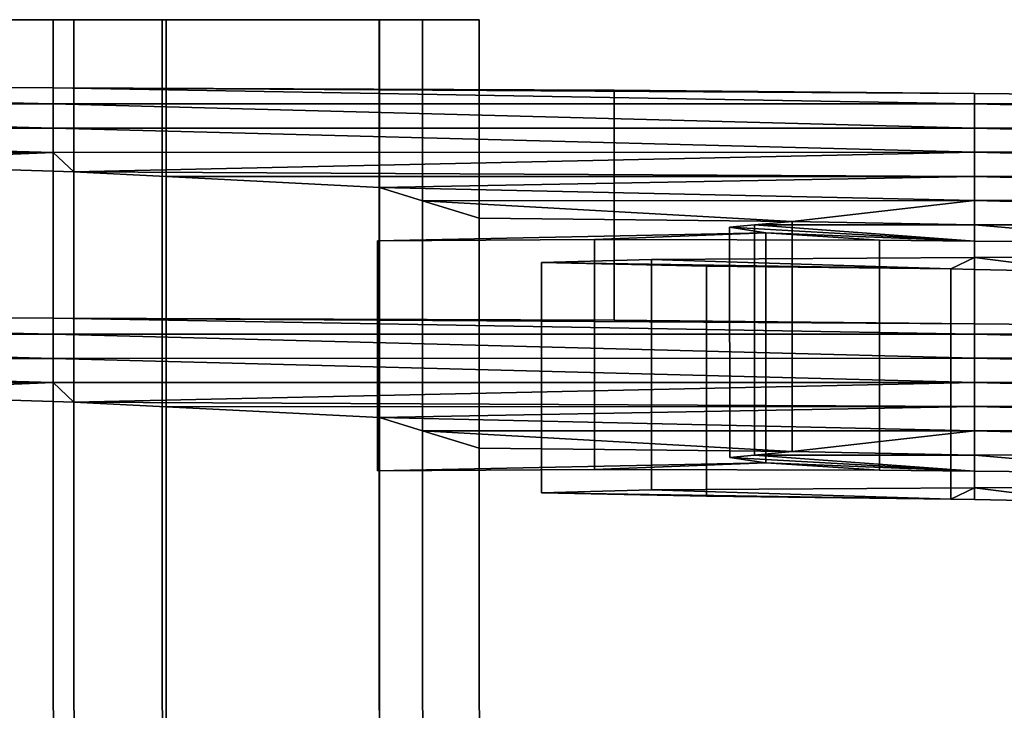
# Model space of a CAD drawing. Units: metres. Extents: x -26.4 to 26.4, y -5.1 to 5.1.
# Drawn here: x 4 to 6.2, y 0 to 1.5 of the extents above; entities that cross this region are included whole.
import ezdxf

# ---------------------------------------------------------------- set-up
doc = ezdxf.new("R2010")
doc.units = ezdxf.units.M
doc.layers.add('KDHRSEBODY', color=2, linetype='CONTINUOUS')
doc.layers.add('KDHRSESADL', color=6, linetype='CONTINUOUS')

msp = doc.modelspace()

# ---------------------------------------------------------------- linework, layer by layer
at = {"layer": 'KDHRSEBODY'}
for points in [[(2.20229, 1.32301, -3.85279), (4.09316, 1.32327, -3.85279), (2.22167, 1.36539, -5.46418)], [(4.09316, 1.32327, -3.85279), (4.09322, 0.823281, -3.85279), (2.22173, 0.865402, -5.46418), (2.22167, 1.36539, -5.46418)], [(4.09317, 1.35813, -5.17925), (4.09323, 0.858144, -5.17925), (2.22173, 0.865402, -5.46418), (2.22167, 1.36539, -5.46418)], [(2.22167, 1.36539, -5.46418), (2.22173, 0.865402, -5.46418), (4.09322, 0.823281, -3.85279), (4.09316, 1.32327, -3.85279)], [(4.09316, 1.32327, -3.85279), (4.09317, 1.35813, -5.17925), (2.22167, 1.36539, -5.46418)], [(4.09316, 1.32327, -3.85279), (4.09322, 0.823281, -3.85279), (4.09323, 0.858144, -5.17925), (4.09317, 1.35813, -5.17925)], [(4.09317, 1.35813, -5.17925), (4.09323, 0.858144, -5.17925), (4.09322, 0.823281, -3.85279), (4.09316, 1.32327, -3.85279)], [(4.09316, 1.32327, -3.85279), (6.09316, 1.32353, -3.85278), (4.09317, 1.35813, -5.17925)], [(6.09316, 1.32353, -3.85278), (6.09323, 0.823512, -3.85278), (4.09323, 0.858144, -5.17925), (4.09317, 1.35813, -5.17925)], [(6.09316, 1.34591, -4.70446), (6.09323, 0.845923, -4.70446), (4.09323, 0.858144, -5.17925), (4.09317, 1.35813, -5.17925)], [(4.09317, 1.35813, -5.17925), (4.09323, 0.858144, -5.17925), (6.09323, 0.823512, -3.85278), (6.09316, 1.32353, -3.85278)], [(5.31107, 1.35342, -4.99383), (5.31113, 0.853431, -4.99383), (4.09323, 0.858144, -5.17925), (4.09317, 1.35813, -5.17925)], [(4.09317, 1.35813, -5.17925), (4.09323, 0.858144, -5.17925), (6.09323, 0.845923, -4.70446), (6.09316, 1.34591, -4.70446)], [(6.09316, 1.32353, -3.85278), (6.09316, 1.34591, -4.70446), (4.09317, 1.35813, -5.17925)], [(6.09316, 1.34591, -4.70446), (5.31107, 1.35342, -4.99383), (4.09317, 1.35813, -5.17925)], [(6.09316, 1.34591, -4.70446), (6.09323, 0.845923, -4.70446), (5.31113, 0.853431, -4.99383), (5.31107, 1.35342, -4.99383)], [(6.09316, 1.32353, -3.85278), (6.09323, 0.823512, -3.85278), (6.09323, 0.845923, -4.70446), (6.09316, 1.34591, -4.70446)], [(6.09316, 1.34591, -4.70446), (6.09323, 0.845923, -4.70446), (6.09323, 0.823512, -3.85278), (6.09316, 1.32353, -3.85278)], [(7.60447, 1.3314, -4.14531), (7.60453, 0.831407, -4.1453), (6.09323, 0.845923, -4.70446), (6.09316, 1.34591, -4.70446)], [(6.09316, 1.34591, -4.70446), (6.09316, 1.32353, -3.85278), (7.60447, 1.3314, -4.14531)], [(6.09316, 1.32353, -3.85278), (6.09323, 0.823512, -3.85278), (7.60453, 0.831407, -4.1453), (7.60447, 1.3314, -4.14531)], [(7.60447, 1.3314, -4.14531), (7.60453, 0.831407, -4.1453), (6.09323, 0.823512, -3.85278), (6.09316, 1.32353, -3.85278)], [(6.09316, 1.32353, -3.85278), (8.09316, 1.32379, -3.85276), (7.60447, 1.3314, -4.14531)], [(2.17825, 1.27047, -1.85349), (4.09316, 1.27069, -1.85348), (2.20229, 1.32301, -3.85279)], [(4.09316, 1.32327, -3.85279), (4.09322, 0.823281, -3.85279), (2.20235, 0.823025, -3.8528), (2.20229, 1.32301, -3.85279)], [(2.20229, 1.32301, -3.85279), (2.20235, 0.823025, -3.8528), (4.09322, 0.823281, -3.85279), (4.09316, 1.32327, -3.85279)], [(4.09316, 1.27069, -1.85348), (4.09316, 1.32327, -3.85279), (2.20229, 1.32301, -3.85279)], [(4.09316, 1.27069, -1.85348), (4.09322, 0.770705, -1.85348), (2.20235, 0.823025, -3.8528), (2.20229, 1.32301, -3.85279)], [(2.20229, 1.32301, -3.85279), (2.20235, 0.823025, -3.8528), (4.09322, 0.770705, -1.85348), (4.09316, 1.27069, -1.85348)], [(6.09316, 1.32353, -3.85278), (6.09323, 0.823512, -3.85278), (4.09322, 0.823281, -3.85279), (4.09316, 1.32327, -3.85279)], [(4.09316, 1.32327, -3.85279), (4.09322, 0.823281, -3.85279), (6.09323, 0.823512, -3.85278), (6.09316, 1.32353, -3.85278)], [(6.09315, 1.27096, -1.85347), (6.09316, 1.32353, -3.85278), (4.09316, 1.32327, -3.85279)], [(6.09315, 1.27096, -1.85347), (6.09322, 0.770967, -1.85346), (4.09322, 0.823281, -3.85279), (4.09316, 1.32327, -3.85279)], [(4.09316, 1.32327, -3.85279), (4.09322, 0.823281, -3.85279), (4.09322, 0.770705, -1.85348), (4.09316, 1.27069, -1.85348)], [(4.09316, 1.32327, -3.85279), (4.09322, 0.823281, -3.85279), (6.09322, 0.770967, -1.85346), (6.09315, 1.27096, -1.85347)], [(4.09316, 1.27069, -1.85348), (4.09322, 0.770705, -1.85348), (4.09322, 0.823281, -3.85279), (4.09316, 1.32327, -3.85279)], [(4.09316, 1.27069, -1.85348), (6.09315, 1.27096, -1.85347), (4.09316, 1.32327, -3.85279)], [(6.09315, 1.27096, -1.85347), (6.09322, 0.770967, -1.85346), (6.09323, 0.823512, -3.85278), (6.09316, 1.32353, -3.85278)], [(6.09316, 1.32353, -3.85278), (6.09323, 0.823512, -3.85278), (6.09322, 0.770967, -1.85346), (6.09315, 1.27096, -1.85347)], [(6.09315, 1.27096, -1.85347), (8.09316, 1.27122, -1.85345), (6.09316, 1.32353, -3.85278)], [(8.09316, 1.32379, -3.85276), (8.09323, 0.823774, -3.85276), (6.09323, 0.823512, -3.85278), (6.09316, 1.32353, -3.85278)], [(6.09316, 1.32353, -3.85278), (6.09323, 0.823512, -3.85278), (8.09323, 0.823774, -3.85276), (8.09316, 1.32379, -3.85276)], [(8.09316, 1.27122, -1.85345), (8.09316, 1.32379, -3.85276), (6.09316, 1.32353, -3.85278)], [(8.09316, 1.27122, -1.85345), (8.09322, 0.771227, -1.85345), (6.09323, 0.823512, -3.85278), (6.09316, 1.32353, -3.85278)], [(6.09316, 1.32353, -3.85278), (6.09323, 0.823512, -3.85278), (8.09322, 0.771227, -1.85345), (8.09316, 1.27122, -1.85345)], [(2.15421, 1.21789, 0.145814), (4.09314, 1.21815, 0.14583), (2.17825, 1.27047, -1.85349)], [(2.17825, 1.27047, -1.85349), (2.17832, 0.770447, -1.8535), (4.09322, 0.770705, -1.85348), (4.09316, 1.27069, -1.85348)], [(4.09316, 1.27069, -1.85348), (4.09322, 0.770705, -1.85348), (2.17832, 0.770447, -1.8535), (2.17825, 1.27047, -1.85349)], [(4.09314, 1.21815, 0.14583), (4.09316, 1.27069, -1.85348), (2.17825, 1.27047, -1.85349)], [(4.09314, 1.21815, 0.14583), (4.09321, 0.718129, 0.145832), (2.17832, 0.770447, -1.8535), (2.17825, 1.27047, -1.85349)], [(2.17825, 1.27047, -1.85349), (2.17832, 0.770447, -1.8535), (4.09321, 0.718129, 0.145832), (4.09314, 1.21815, 0.14583)], [(4.09316, 1.27069, -1.85348), (4.09322, 0.770705, -1.85348), (4.09321, 0.718129, 0.145832), (4.09314, 1.21815, 0.14583)], [(4.09314, 1.21815, 0.14583), (4.09321, 0.718129, 0.145832), (4.09322, 0.770705, -1.85348), (4.09316, 1.27069, -1.85348)], [(4.09314, 1.21815, 0.14583), (6.09315, 1.21838, 0.145845), (4.09316, 1.27069, -1.85348)], [(4.09316, 1.27069, -1.85348), (4.09322, 0.770705, -1.85348), (6.09322, 0.770967, -1.85346), (6.09315, 1.27096, -1.85347)], [(6.09315, 1.27096, -1.85347), (6.09322, 0.770967, -1.85346), (4.09322, 0.770705, -1.85348), (4.09316, 1.27069, -1.85348)], [(6.09315, 1.21838, 0.145845), (6.09315, 1.27096, -1.85347), (4.09316, 1.27069, -1.85348)], [(6.09315, 1.21838, 0.145845), (6.09321, 0.71839, 0.145847), (4.09322, 0.770705, -1.85348), (4.09316, 1.27069, -1.85348)], [(4.09316, 1.27069, -1.85348), (4.09322, 0.770705, -1.85348), (6.09321, 0.71839, 0.145847), (6.09315, 1.21838, 0.145845)], [(8.09316, 1.27122, -1.85345), (8.09322, 0.771227, -1.85345), (6.09322, 0.770967, -1.85346), (6.09315, 1.27096, -1.85347)], [(6.09315, 1.27096, -1.85347), (6.09322, 0.770967, -1.85346), (8.09322, 0.771227, -1.85345), (8.09316, 1.27122, -1.85345)], [(8.09315, 1.21864, 0.14586), (8.09316, 1.27122, -1.85345), (6.09315, 1.27096, -1.85347)], [(6.09315, 1.27096, -1.85347), (6.09322, 0.770967, -1.85346), (8.09321, 0.718651, 0.145863), (8.09315, 1.21864, 0.14586)], [(8.09315, 1.21864, 0.14586), (8.09321, 0.718651, 0.145863), (6.09322, 0.770967, -1.85346), (6.09315, 1.27096, -1.85347)], [(6.09315, 1.27096, -1.85347), (6.09322, 0.770967, -1.85346), (6.09321, 0.71839, 0.145847), (6.09315, 1.21838, 0.145845)], [(6.09315, 1.21838, 0.145845), (6.09321, 0.71839, 0.145847), (6.09322, 0.770967, -1.85346), (6.09315, 1.27096, -1.85347)], [(6.09315, 1.21838, 0.145845), (8.09315, 1.21864, 0.14586), (6.09315, 1.27096, -1.85347)], [(6.09315, 1.21838, 0.145845), (6.09321, 0.71839, 0.145847), (8.09321, 0.718651, 0.145863), (8.09315, 1.21864, 0.14586)], [(8.09315, 1.21864, 0.14586), (8.09321, 0.718651, 0.145863), (6.09321, 0.71839, 0.145847), (6.09315, 1.21838, 0.145845)], [(8.09314, 1.16609, 2.14516), (8.09315, 1.21864, 0.14586), (6.09315, 1.21838, 0.145845)], [(2.15421, 1.21789, 0.145814), (2.15427, 0.717898, 0.145817), (4.09321, 0.718129, 0.145832), (4.09314, 1.21815, 0.14583)], [(4.09314, 1.21815, 0.14583), (4.09321, 0.718129, 0.145832), (2.15427, 0.717898, 0.145817), (2.15421, 1.21789, 0.145814)], [(4.09314, 1.21815, 0.14583), (2.15421, 1.21789, 0.145814), (3.52984, 1.19457, 1.03977)], [(3.52984, 1.19457, 1.03977), (3.52991, 0.694576, 1.03977), (4.09321, 0.718129, 0.145832), (4.09314, 1.21815, 0.14583)], [(4.09314, 1.21815, 0.14583), (4.09321, 0.718129, 0.145832), (3.52991, 0.694576, 1.03977), (3.52984, 1.19457, 1.03977)], [(4.09314, 1.17723, 1.70157), (4.09314, 1.21815, 0.14583), (3.52984, 1.19457, 1.03977)], [(4.09314, 1.21815, 0.14583), (4.09321, 0.718129, 0.145832), (6.09321, 0.71839, 0.145847), (6.09315, 1.21838, 0.145845)], [(6.09315, 1.21838, 0.145845), (6.09321, 0.71839, 0.145847), (4.09321, 0.718129, 0.145832), (4.09314, 1.21815, 0.14583)], [(6.09315, 1.21838, 0.145845), (4.09314, 1.21815, 0.14583), (4.13814, 1.17586, 1.75444)], [(4.09314, 1.21815, 0.14583), (4.09321, 0.718129, 0.145832), (4.13821, 0.675839, 1.75443), (4.13814, 1.17586, 1.75444)], [(4.09314, 1.17723, 1.70157), (4.0932, 0.677245, 1.70157), (4.09321, 0.718129, 0.145832), (4.09314, 1.21815, 0.14583)], [(4.09314, 1.21815, 0.14583), (4.09321, 0.718129, 0.145832), (4.0932, 0.677245, 1.70157), (4.09314, 1.17723, 1.70157)], [(4.13814, 1.17586, 1.75444), (4.13821, 0.675839, 1.75443), (4.09321, 0.718129, 0.145832), (4.09314, 1.21815, 0.14583)], [(4.09314, 1.21815, 0.14583), (4.09314, 1.17723, 1.70157), (4.13814, 1.17586, 1.75444)], [(6.09315, 1.21838, 0.145845), (6.09321, 0.71839, 0.145847), (4.13821, 0.675839, 1.75443), (4.13814, 1.17586, 1.75444)], [(4.13814, 1.17586, 1.75444), (4.13821, 0.675839, 1.75443), (6.09321, 0.71839, 0.145847), (6.09315, 1.21838, 0.145845)], [(6.09314, 1.16583, 2.14516), (6.09315, 1.21838, 0.145845), (4.13814, 1.17586, 1.75444)], [(6.09315, 1.21838, 0.145845), (6.09321, 0.71839, 0.145847), (6.0932, 0.665844, 2.14514), (6.09314, 1.16583, 2.14516)], [(6.09314, 1.16583, 2.14516), (6.0932, 0.665844, 2.14514), (6.09321, 0.71839, 0.145847), (6.09315, 1.21838, 0.145845)], [(6.09314, 1.16583, 2.14516), (8.09314, 1.16609, 2.14516), (6.09315, 1.21838, 0.145845)], [(8.09314, 1.16609, 2.14516), (8.09321, 0.666075, 2.14516), (6.09321, 0.71839, 0.145847), (6.09315, 1.21838, 0.145845)], [(6.09315, 1.21838, 0.145845), (6.09321, 0.71839, 0.145847), (8.09321, 0.666075, 2.14516), (8.09314, 1.16609, 2.14516)], [(3.52984, 1.19457, 1.03977), (3.52991, 0.694576, 1.03977), (4.0932, 0.677245, 1.70157), (4.09314, 1.17723, 1.70157)], [(4.09314, 1.17723, 1.70157), (4.0932, 0.677245, 1.70157), (4.13821, 0.675839, 1.75443), (4.13814, 1.17586, 1.75444)], [(4.13814, 1.17586, 1.75444), (4.13821, 0.675839, 1.75443), (6.0932, 0.665844, 2.14514), (6.09314, 1.16583, 2.14516)], [(6.09314, 1.16583, 2.14516), (6.0932, 0.665844, 2.14514), (4.13821, 0.675839, 1.75443), (4.13814, 1.17586, 1.75444)], [(4.13814, 1.17586, 1.75444), (4.13821, 0.675839, 1.75443), (4.33829, 0.665609, 2.14514), (4.33823, 1.1656, 2.14514)], [(4.33823, 1.1656, 2.14514), (6.09314, 1.16583, 2.14516), (4.13814, 1.17586, 1.75444)], [(6.09314, 1.16583, 2.14516), (6.0932, 0.665844, 2.14514), (4.33829, 0.665609, 2.14514), (4.33823, 1.1656, 2.14514)], [(4.33823, 1.1656, 2.14514), (4.33829, 0.665609, 2.14514), (6.0932, 0.665844, 2.14514), (6.09314, 1.16583, 2.14516)], [(6.09314, 1.16583, 2.14516), (4.33823, 1.1656, 2.14514), (4.80134, 1.1419, 3.04948)], [(4.33823, 1.1656, 2.14514), (4.33829, 0.665609, 2.14514), (4.80141, 0.641884, 3.0495), (4.80134, 1.1419, 3.04948)], [(6.09314, 1.16583, 2.14516), (6.0932, 0.665844, 2.14514), (4.80141, 0.641884, 3.0495), (4.80134, 1.1419, 3.04948)], [(4.80134, 1.1419, 3.04948), (4.80141, 0.641884, 3.0495), (6.0932, 0.665844, 2.14514), (6.09314, 1.16583, 2.14516)], [(6.09314, 1.11326, 4.14445), (6.09314, 1.16583, 2.14516), (4.80134, 1.1419, 3.04948)], [(8.09314, 1.16609, 2.14516), (8.09321, 0.666075, 2.14516), (6.0932, 0.665844, 2.14514), (6.09314, 1.16583, 2.14516)], [(6.09314, 1.16583, 2.14516), (6.0932, 0.665844, 2.14514), (8.09321, 0.666075, 2.14516), (8.09314, 1.16609, 2.14516)], [(8.09314, 1.11352, 4.14447), (8.09314, 1.16609, 2.14516), (6.09314, 1.16583, 2.14516)], [(6.09314, 1.16583, 2.14516), (6.0932, 0.665844, 2.14514), (8.0932, 0.613528, 4.14447), (8.09314, 1.11352, 4.14447)], [(8.09314, 1.11352, 4.14447), (8.0932, 0.613528, 4.14447), (6.0932, 0.665844, 2.14514), (6.09314, 1.16583, 2.14516)], [(6.09314, 1.16583, 2.14516), (6.0932, 0.665844, 2.14514), (6.0932, 0.613267, 4.14446), (6.09314, 1.11326, 4.14445)], [(6.09314, 1.11326, 4.14445), (6.0932, 0.613267, 4.14446), (6.0932, 0.665844, 2.14514), (6.09314, 1.16583, 2.14516)], [(6.09314, 1.11326, 4.14445), (8.09314, 1.11352, 4.14447), (6.09314, 1.16583, 2.14516)], [(4.80134, 1.1419, 3.04948), (4.80141, 0.641884, 3.0495), (6.0932, 0.613267, 4.14446), (6.09314, 1.11326, 4.14445)], [(6.09314, 1.11326, 4.14445), (6.0932, 0.613267, 4.14446), (4.80141, 0.641884, 3.0495), (4.80134, 1.1419, 3.04948)], [(4.80134, 1.1419, 3.04948), (4.80141, 0.641884, 3.0495), (4.89511, 0.613092, 4.14446), (4.89504, 1.11311, 4.14445)], [(4.89504, 1.11311, 4.14445), (6.09314, 1.11326, 4.14445), (4.80134, 1.1419, 3.04948)], [(6.09314, 1.11326, 4.14445), (6.0932, 0.613267, 4.14446), (4.89511, 0.613092, 4.14446), (4.89504, 1.11311, 4.14445)], [(4.89504, 1.11311, 4.14445), (4.89511, 0.613092, 4.14446), (6.0932, 0.613267, 4.14446), (6.09314, 1.11326, 4.14445)], [(6.09314, 1.11326, 4.14445), (4.89504, 1.11311, 4.14445), (5.69733, 1.06819, 5.85643)], [(4.89504, 1.11311, 4.14445), (4.89511, 0.613092, 4.14446), (5.6974, 0.568201, 5.85644), (5.69733, 1.06819, 5.85643)], [(4.89504, 1.11311, 4.14445), (4.89511, 0.613092, 4.14446), (5.0182, 0.575295, 5.58292), (5.01813, 1.07531, 5.58291)], [(5.69733, 1.06819, 5.85643), (5.6974, 0.568201, 5.85644), (4.89511, 0.613092, 4.14446), (4.89504, 1.11311, 4.14445)], [(4.89504, 1.11311, 4.14445), (5.01813, 1.07531, 5.58291), (5.69733, 1.06819, 5.85643)], [(5.69733, 1.06819, 5.85643), (5.6974, 0.568201, 5.85644), (6.0932, 0.613267, 4.14446), (6.09314, 1.11326, 4.14445)], [(6.09314, 1.11326, 4.14445), (6.0932, 0.613267, 4.14446), (5.6974, 0.568201, 5.85644), (5.69733, 1.06819, 5.85643)], [(6.09313, 1.06071, 6.14377), (6.09314, 1.11326, 4.14445), (5.69733, 1.06819, 5.85643)], [(6.09314, 1.11326, 4.14445), (6.0932, 0.613267, 4.14446), (6.09319, 0.56069, 6.14377), (6.09313, 1.06071, 6.14377)], [(6.09313, 1.06071, 6.14377), (6.09319, 0.56069, 6.14377), (6.0932, 0.613267, 4.14446), (6.09314, 1.11326, 4.14445)], [(6.09313, 1.06071, 6.14377), (8.09313, 1.06094, 6.14378), (6.09314, 1.11326, 4.14445)], [(6.09314, 1.11326, 4.14445), (6.0932, 0.613267, 4.14446), (8.0932, 0.613528, 4.14447), (8.09314, 1.11352, 4.14447)], [(8.09314, 1.11352, 4.14447), (8.0932, 0.613528, 4.14447), (6.0932, 0.613267, 4.14446), (6.09314, 1.11326, 4.14445)], [(8.09313, 1.06094, 6.14378), (8.09314, 1.11352, 4.14447), (6.09314, 1.11326, 4.14445)], [(6.09314, 1.11326, 4.14445), (6.0932, 0.613267, 4.14446), (8.09319, 0.560952, 6.14378), (8.09313, 1.06094, 6.14378)], [(8.09313, 1.06094, 6.14378), (8.09319, 0.560952, 6.14378), (6.0932, 0.613267, 4.14446), (6.09314, 1.11326, 4.14445)], [(5.01813, 1.07531, 5.58291), (5.0182, 0.575295, 5.58292), (5.6974, 0.568201, 5.85644), (5.69733, 1.06819, 5.85643)], [(5.61574, 1.06063, 6.14377), (5.6158, 0.560642, 6.14377), (5.56179, 0.555628, 6.33397), (5.56173, 1.05562, 6.33397)], [(5.61574, 1.06063, 6.14377), (5.56173, 1.05562, 6.33397), (6.09313, 1.0256, 7.47894)], [(5.56173, 1.05562, 6.33397), (5.56179, 0.555628, 6.33397), (6.09319, 0.525577, 7.47894), (6.09313, 1.0256, 7.47894)], [(5.56173, 1.05562, 6.33397), (5.56179, 0.555628, 6.33397), (5.63999, 0.54341, 6.79941), (5.63993, 1.0434, 6.79941)], [(6.09313, 1.0256, 7.47894), (6.09319, 0.525577, 7.47894), (5.56179, 0.555628, 6.33397), (5.56173, 1.05562, 6.33397)], [(5.56173, 1.05562, 6.33397), (5.63993, 1.0434, 6.79941), (6.09313, 1.0256, 7.47894)], [(5.69733, 1.06819, 5.85643), (5.6974, 0.568201, 5.85644), (5.6158, 0.560642, 6.14377), (5.61574, 1.06063, 6.14377)], [(5.61574, 1.06063, 6.14377), (6.09313, 1.06071, 6.14377), (5.69733, 1.06819, 5.85643)], [(6.09313, 1.06071, 6.14377), (6.09319, 0.56069, 6.14377), (5.6158, 0.560642, 6.14377), (5.61574, 1.06063, 6.14377)], [(5.61574, 1.06063, 6.14377), (5.6158, 0.560642, 6.14377), (6.09319, 0.56069, 6.14377), (6.09313, 1.06071, 6.14377)], [(6.09313, 1.06071, 6.14377), (5.61574, 1.06063, 6.14377), (6.09313, 1.0256, 7.47894)], [(6.09313, 1.0256, 7.47894), (6.09319, 0.525577, 7.47894), (5.6158, 0.560642, 6.14377), (5.61574, 1.06063, 6.14377)], [(5.61574, 1.06063, 6.14377), (5.6158, 0.560642, 6.14377), (6.09319, 0.525577, 7.47894), (6.09313, 1.0256, 7.47894)], [(5.69733, 1.06819, 5.85643), (5.6974, 0.568201, 5.85644), (6.09319, 0.56069, 6.14377), (6.09313, 1.06071, 6.14377)], [(6.09313, 1.06071, 6.14377), (6.09319, 0.56069, 6.14377), (5.6974, 0.568201, 5.85644), (5.69733, 1.06819, 5.85643)], [(6.09313, 1.06071, 6.14377), (6.09319, 0.56069, 6.14377), (8.09319, 0.560952, 6.14378), (8.09313, 1.06094, 6.14378)], [(8.09313, 1.06094, 6.14378), (8.09319, 0.560952, 6.14378), (6.09319, 0.56069, 6.14377), (6.09313, 1.06071, 6.14377)], [(8.09313, 1.06094, 6.14378), (6.09313, 1.06071, 6.14377), (6.54523, 1.02141, 7.63981)], [(6.09313, 1.06071, 6.14377), (6.09319, 0.56069, 6.14377), (6.54529, 0.521425, 7.63981), (6.54523, 1.02141, 7.63981)], [(6.09313, 1.06071, 6.14377), (6.09319, 0.56069, 6.14377), (6.09319, 0.525577, 7.47894), (6.09313, 1.0256, 7.47894)], [(6.54523, 1.02141, 7.63981), (6.54529, 0.521425, 7.63981), (6.09319, 0.56069, 6.14377), (6.09313, 1.06071, 6.14377)], [(6.09313, 1.0256, 7.47894), (6.09319, 0.525577, 7.47894), (6.09319, 0.56069, 6.14377), (6.09313, 1.06071, 6.14377)], [(6.09313, 1.06071, 6.14377), (6.09313, 1.0256, 7.47894), (6.54523, 1.02141, 7.63981)], [(5.63993, 1.0434, 6.79941), (5.63999, 0.54341, 6.79941), (4.79699, 0.52628, 7.44597), (4.79693, 1.0263, 7.44596)], [(5.63993, 1.0434, 6.79941), (4.79693, 1.0263, 7.44596), (5.26832, 1.02898, 7.3461)], [(4.79693, 1.0263, 7.44596), (4.79699, 0.52628, 7.44597), (5.26839, 0.528994, 7.3461), (5.26832, 1.02898, 7.3461)], [(5.26832, 1.02898, 7.3461), (5.26839, 0.528994, 7.3461), (5.63999, 0.54341, 6.79941), (5.63993, 1.0434, 6.79941)], [(5.63993, 1.0434, 6.79941), (5.63999, 0.54341, 6.79941), (5.26839, 0.528994, 7.3461), (5.26832, 1.02898, 7.3461)], [(5.63993, 1.0434, 6.79941), (5.26832, 1.02898, 7.3461), (5.88673, 1.0275, 7.4055)], [(5.26832, 1.02898, 7.3461), (5.26839, 0.528994, 7.3461), (5.88679, 0.527484, 7.40549), (5.88673, 1.0275, 7.4055)], [(5.63993, 1.0434, 6.79941), (5.63999, 0.54341, 6.79941), (6.09319, 0.525577, 7.47894), (6.09313, 1.0256, 7.47894)], [(5.88673, 1.0275, 7.4055), (5.88679, 0.527484, 7.40549), (5.63999, 0.54341, 6.79941), (5.63993, 1.0434, 6.79941)], [(5.63993, 1.0434, 6.79941), (5.63999, 0.54341, 6.79941), (5.88679, 0.527484, 7.40549), (5.88673, 1.0275, 7.4055)], [(6.09313, 1.0256, 7.47894), (6.09319, 0.525577, 7.47894), (5.63999, 0.54341, 6.79941), (5.63993, 1.0434, 6.79941)], [(5.63993, 1.0434, 6.79941), (5.88673, 1.0275, 7.4055), (6.09313, 1.0256, 7.47894)], [(5.88673, 1.0275, 7.4055), (5.88679, 0.527484, 7.40549), (6.09319, 0.525577, 7.47894), (6.09313, 1.0256, 7.47894)], [(6.09313, 1.0256, 7.47894), (6.09319, 0.525577, 7.47894), (6.54529, 0.521425, 7.63981), (6.54523, 1.02141, 7.63981)], [(5.39192, 0.985293, 9.00863), (5.39199, 0.485274, 9.00863), (5.15329, 0.478867, 9.25134), (5.15322, 0.978856, 9.25134)], [(5.39192, 0.985293, 9.00863), (5.15322, 0.978856, 9.25134), (6.04191, 0.965032, 9.78257)], [(6.09312, 0.989567, 8.84959), (6.09319, 0.489548, 8.84958), (5.39199, 0.485274, 9.00863), (5.39192, 0.985293, 9.00863)], [(6.09312, 0.989567, 8.84959), (5.39192, 0.985293, 9.00863), (6.04191, 0.965032, 9.78257)], [(6.04191, 0.965032, 9.78257), (6.04199, 0.465013, 9.78257), (5.39199, 0.485274, 9.00863), (5.39192, 0.985293, 9.00863)], [(5.39192, 0.985293, 9.00863), (5.39199, 0.485274, 9.00863), (6.04199, 0.465013, 9.78257), (6.04191, 0.965032, 9.78257)], [(6.04191, 0.965032, 9.78257), (6.04199, 0.465013, 9.78257), (6.09319, 0.489548, 8.84958), (6.09312, 0.989567, 8.84959)], [(6.09312, 0.989567, 8.84959), (6.09319, 0.489548, 8.84958), (6.04199, 0.465013, 9.78257), (6.04191, 0.965032, 9.78257)], [(6.09312, 0.963911, 9.82441), (6.09312, 0.989567, 8.84959), (6.04191, 0.965032, 9.78257)], [(6.20632, 0.990231, 8.82391), (6.20639, 0.490241, 8.82391), (6.09319, 0.489548, 8.84958), (6.09312, 0.989567, 8.84959)], [(6.20632, 0.990231, 8.82391), (6.09312, 0.989567, 8.84959), (6.33722, 0.958706, 10.0239)], [(6.09312, 0.989567, 8.84959), (6.09319, 0.489548, 8.84958), (6.33728, 0.458717, 10.0239), (6.33722, 0.958706, 10.0239)], [(6.09312, 0.989567, 8.84959), (6.09319, 0.489548, 8.84958), (6.09318, 0.463922, 9.82441), (6.09312, 0.963911, 9.82441)], [(6.33722, 0.958706, 10.0239), (6.33728, 0.458717, 10.0239), (6.09319, 0.489548, 8.84958), (6.09312, 0.989567, 8.84959)], [(6.09312, 0.963911, 9.82441), (6.09318, 0.463922, 9.82441), (6.09319, 0.489548, 8.84958), (6.09312, 0.989567, 8.84959)], [(6.09312, 0.989567, 8.84959), (6.09312, 0.963911, 9.82441), (6.33722, 0.958706, 10.0239)], [(5.15322, 0.978856, 9.25134), (5.15329, 0.478867, 9.25134), (6.04199, 0.465013, 9.78257), (6.04191, 0.965032, 9.78257)], [(5.15322, 0.978856, 9.25134), (5.15329, 0.478867, 9.25134), (5.51168, 0.471009, 9.55266), (5.51162, 0.970999, 9.55265)], [(6.04191, 0.965032, 9.78257), (6.04199, 0.465013, 9.78257), (5.15329, 0.478867, 9.25134), (5.15322, 0.978856, 9.25134)], [(5.15322, 0.978856, 9.25134), (5.51162, 0.970999, 9.55265), (6.04191, 0.965032, 9.78257)], [(5.51162, 0.970999, 9.55265), (5.51168, 0.471009, 9.55266), (6.04199, 0.465013, 9.78257), (6.04191, 0.965032, 9.78257)], [(6.04191, 0.965032, 9.78257), (6.04199, 0.465013, 9.78257), (6.09318, 0.463922, 9.82441), (6.09312, 0.963911, 9.82441)], [(6.09312, 0.963911, 9.82441), (6.09318, 0.463922, 9.82441), (6.33728, 0.458717, 10.0239), (6.33722, 0.958706, 10.0239)], [(2.22173, 0.865402, -5.46418), (4.09322, 0.823281, -3.85279), (2.20235, 0.823025, -3.8528)], [(2.22173, 0.865402, -5.46418), (4.09323, 0.858144, -5.17925), (4.09322, 0.823281, -3.85279)], [(4.09323, 0.858144, -5.17925), (6.09323, 0.823512, -3.85278), (4.09322, 0.823281, -3.85279)], [(4.09323, 0.858144, -5.17925), (6.09323, 0.845923, -4.70446), (6.09323, 0.823512, -3.85278)], [(4.09323, 0.858144, -5.17925), (5.31113, 0.853431, -4.99383), (6.09323, 0.845923, -4.70446)], [(7.60453, 0.831407, -4.1453), (6.09323, 0.823512, -3.85278), (6.09323, 0.845923, -4.70446)], [(2.20235, 0.823025, -3.8528), (4.09322, 0.770705, -1.85348), (2.17832, 0.770447, -1.8535)], [(2.20235, 0.823025, -3.8528), (4.09322, 0.823281, -3.85279), (4.09322, 0.770705, -1.85348)], [(4.09322, 0.823281, -3.85279), (6.09323, 0.823512, -3.85278), (6.09322, 0.770967, -1.85346)], [(4.09322, 0.823281, -3.85279), (6.09322, 0.770967, -1.85346), (4.09322, 0.770705, -1.85348)], [(6.09323, 0.823512, -3.85278), (8.09322, 0.771227, -1.85345), (6.09322, 0.770967, -1.85346)], [(7.60453, 0.831407, -4.1453), (8.09323, 0.823774, -3.85276), (6.09323, 0.823512, -3.85278)], [(6.09323, 0.823512, -3.85278), (8.09323, 0.823774, -3.85276), (8.09322, 0.771227, -1.85345)], [(2.17832, 0.770447, -1.8535), (4.09321, 0.718129, 0.145832), (2.15427, 0.717898, 0.145817)], [(2.17832, 0.770447, -1.8535), (4.09322, 0.770705, -1.85348), (4.09321, 0.718129, 0.145832)], [(4.09322, 0.770705, -1.85348), (6.09321, 0.71839, 0.145847), (4.09321, 0.718129, 0.145832)], [(4.09322, 0.770705, -1.85348), (6.09322, 0.770967, -1.85346), (6.09321, 0.71839, 0.145847)], [(6.09322, 0.770967, -1.85346), (8.09321, 0.718651, 0.145863), (6.09321, 0.71839, 0.145847)], [(6.09322, 0.770967, -1.85346), (8.09322, 0.771227, -1.85345), (8.09321, 0.718651, 0.145863)], [(3.52991, 0.694576, 1.03977), (2.15427, 0.717898, 0.145817), (4.09321, 0.718129, 0.145832)], [(3.52991, 0.694576, 1.03977), (4.09321, 0.718129, 0.145832), (4.0932, 0.677245, 1.70157)], [(4.13821, 0.675839, 1.75443), (4.0932, 0.677245, 1.70157), (4.09321, 0.718129, 0.145832)], [(4.13821, 0.675839, 1.75443), (4.09321, 0.718129, 0.145832), (6.09321, 0.71839, 0.145847)], [(4.13821, 0.675839, 1.75443), (6.09321, 0.71839, 0.145847), (6.0932, 0.665844, 2.14514)], [(6.09321, 0.71839, 0.145847), (8.09321, 0.666075, 2.14516), (6.0932, 0.665844, 2.14514)], [(6.09321, 0.71839, 0.145847), (8.09321, 0.718651, 0.145863), (8.09321, 0.666075, 2.14516)], [(4.13821, 0.675839, 1.75443), (6.0932, 0.665844, 2.14514), (4.33829, 0.665609, 2.14514)], [(4.80141, 0.641884, 3.0495), (4.33829, 0.665609, 2.14514), (6.0932, 0.665844, 2.14514)], [(4.80141, 0.641884, 3.0495), (6.0932, 0.665844, 2.14514), (6.0932, 0.613267, 4.14446)], [(6.0932, 0.665844, 2.14514), (8.09321, 0.666075, 2.14516), (8.0932, 0.613528, 4.14447)], [(6.0932, 0.665844, 2.14514), (8.0932, 0.613528, 4.14447), (6.0932, 0.613267, 4.14446)], [(4.80141, 0.641884, 3.0495), (6.0932, 0.613267, 4.14446), (4.89511, 0.613092, 4.14446)], [(5.6974, 0.568201, 5.85644), (4.89511, 0.613092, 4.14446), (6.0932, 0.613267, 4.14446)], [(5.6974, 0.568201, 5.85644), (5.0182, 0.575295, 5.58292), (4.89511, 0.613092, 4.14446)], [(5.6974, 0.568201, 5.85644), (6.0932, 0.613267, 4.14446), (6.09319, 0.56069, 6.14377)], [(6.0932, 0.613267, 4.14446), (8.09319, 0.560952, 6.14378), (6.09319, 0.56069, 6.14377)], [(6.0932, 0.613267, 4.14446), (8.0932, 0.613528, 4.14447), (8.09319, 0.560952, 6.14378)], [(6.09319, 0.525577, 7.47894), (5.56179, 0.555628, 6.33397), (5.6158, 0.560642, 6.14377)], [(5.6974, 0.568201, 5.85644), (6.09319, 0.56069, 6.14377), (5.6158, 0.560642, 6.14377)], [(6.09319, 0.525577, 7.47894), (5.6158, 0.560642, 6.14377), (6.09319, 0.56069, 6.14377)], [(6.54529, 0.521425, 7.63981), (6.09319, 0.56069, 6.14377), (8.09319, 0.560952, 6.14378)], [(6.54529, 0.521425, 7.63981), (6.09319, 0.525577, 7.47894), (6.09319, 0.56069, 6.14377)], [(5.26839, 0.528994, 7.3461), (4.79699, 0.52628, 7.44597), (5.63999, 0.54341, 6.79941)], [(5.88679, 0.527484, 7.40549), (5.26839, 0.528994, 7.3461), (5.63999, 0.54341, 6.79941)], [(6.09319, 0.525577, 7.47894), (5.63999, 0.54341, 6.79941), (5.56179, 0.555628, 6.33397)], [(6.09319, 0.525577, 7.47894), (5.88679, 0.527484, 7.40549), (5.63999, 0.54341, 6.79941)], [(6.04199, 0.465013, 9.78257), (5.15329, 0.478867, 9.25134), (5.39199, 0.485274, 9.00863)], [(6.04199, 0.465013, 9.78257), (5.51168, 0.471009, 9.55266), (5.15329, 0.478867, 9.25134)], [(6.04199, 0.465013, 9.78257), (5.39199, 0.485274, 9.00863), (6.09319, 0.489548, 8.84958)], [(6.04199, 0.465013, 9.78257), (6.09319, 0.489548, 8.84958), (6.09318, 0.463922, 9.82441)], [(6.33728, 0.458717, 10.0239), (6.09318, 0.463922, 9.82441), (6.09319, 0.489548, 8.84958)], [(6.33728, 0.458717, 10.0239), (6.09319, 0.489548, 8.84958), (6.20639, 0.490241, 8.82391)]]:
    msp.add_3dface(points, dxfattribs=at)
at = {"layer": 'KDHRSESADL'}
for points in [[(4.09347, -1.49379, 4.13976), (4.09308, 1.50624, 4.13976), (2.09308, 1.50598, 4.13975), (2.09347, -1.49402, 4.13975)], [(2.09347, -1.49402, 4.13975), (2.09308, 1.50598, 4.13975), (4.09308, 1.50624, 4.13976), (4.09347, -1.49379, 4.13976)], [(2.09308, 1.50598, 4.13975), (4.09308, 1.50624, 4.13976), (2.0931, 1.50597, 2.13975)], [(4.09308, 1.50624, 4.13976), (2.09308, 1.50598, 4.13975), (4.09308, 1.50623, 5.81582)], [(2.09347, -1.49402, 4.13975), (2.09308, 1.50598, 4.13975), (4.09308, 1.50623, 5.81582), (4.09346, -1.49377, 5.81582)], [(4.09346, -1.49377, 5.81582), (4.09308, 1.50623, 5.81582), (2.09308, 1.50598, 4.13975), (2.09347, -1.49402, 4.13975)], [(2.09308, 1.50598, 4.13975), (3.12038, 1.50609, 5.37982), (4.09308, 1.50623, 5.81582)], [(2.09348, -1.49402, 2.13975), (2.0931, 1.50597, 2.13975), (4.0931, 1.50624, 2.13977), (4.09348, -1.49376, 2.13976)], [(4.09347, -1.49379, 4.13976), (4.09308, 1.50624, 4.13976), (2.0931, 1.50597, 2.13975), (2.09348, -1.49402, 2.13975)], [(2.09348, -1.49402, 2.13975), (2.0931, 1.50597, 2.13975), (4.09308, 1.50624, 4.13976), (4.09347, -1.49379, 4.13976)], [(4.09348, -1.49376, 2.13976), (4.0931, 1.50624, 2.13977), (2.0931, 1.50597, 2.13975), (2.09348, -1.49402, 2.13975)], [(4.09308, 1.50624, 4.13976), (4.0931, 1.50624, 2.13977), (2.0931, 1.50597, 2.13975)], [(2.0931, 1.50597, 2.13975), (4.0931, 1.50624, 2.13977), (2.14931, 1.50598, 0.543909)], [(2.14969, -1.49402, 0.543906), (2.14931, 1.50598, 0.543909), (4.0931, 1.50624, 2.13977), (4.09348, -1.49376, 2.13976)], [(4.09348, -1.49376, 2.13976), (4.0931, 1.50624, 2.13977), (2.14931, 1.50598, 0.543909), (2.14969, -1.49402, 0.543906)], [(4.0931, 1.50624, 2.13977), (4.09311, 1.50622, 1.69604), (2.14931, 1.50598, 0.543909)], [(2.14969, -1.49402, 0.543906), (2.14931, 1.50598, 0.543909), (4.09311, 1.50622, 1.69604), (4.09349, -1.49378, 1.69604)], [(4.09349, -1.49378, 1.69604), (4.09311, 1.50622, 1.69604), (2.14931, 1.50598, 0.543909), (2.14969, -1.49402, 0.543906)], [(4.09311, 1.50622, 1.69604), (3.5298, 1.50617, 1.03401), (2.14931, 1.50598, 0.543909)], [(4.09346, -1.49377, 5.81582), (4.09308, 1.50623, 5.81582), (3.12038, 1.50609, 5.37982), (3.12076, -1.49391, 5.37981)], [(3.12076, -1.49391, 5.37981), (3.12038, 1.50609, 5.37982), (4.09308, 1.50623, 5.81582), (4.09346, -1.49377, 5.81582)], [(3.12038, 1.50609, 5.37982), (3.94718, 1.5062, 5.77413), (4.09308, 1.50623, 5.81582)], [(3.53019, -1.49383, 1.034), (3.5298, 1.50617, 1.03401), (4.09311, 1.50622, 1.69604), (4.09349, -1.49378, 1.69604)], [(4.09346, -1.49377, 5.81582), (4.09308, 1.50623, 5.81582), (3.94718, 1.5062, 5.77413), (3.94756, -1.4938, 5.77413)], [(5.01846, -1.49365, 5.57873), (5.01807, 1.50635, 5.57873), (4.09308, 1.50623, 5.81582), (4.09346, -1.49377, 5.81582)], [(4.09347, -1.49379, 4.13976), (4.09308, 1.50624, 4.13976), (5.01807, 1.50635, 5.57873), (5.01846, -1.49365, 5.57873)], [(5.01846, -1.49365, 5.57873), (5.01807, 1.50635, 5.57873), (4.09308, 1.50624, 4.13976), (4.09347, -1.49379, 4.13976)], [(4.09346, -1.49377, 5.81582), (4.09308, 1.50623, 5.81582), (5.01807, 1.50635, 5.57873), (5.01846, -1.49365, 5.57873)], [(4.09308, 1.50624, 4.13976), (4.09308, 1.50623, 5.81582), (5.01807, 1.50635, 5.57873)], [(4.89499, 1.50633, 4.13976), (4.09308, 1.50624, 4.13976), (5.01807, 1.50635, 5.57873)], [(4.09308, 1.50623, 5.81582), (4.32998, 1.50625, 5.88352), (5.01807, 1.50635, 5.57873)], [(4.09347, -1.49379, 4.13976), (4.09308, 1.50624, 4.13976), (4.89499, 1.50633, 4.13976), (4.89537, -1.49367, 4.13976)], [(4.89537, -1.49367, 4.13976), (4.89499, 1.50633, 4.13976), (4.09308, 1.50624, 4.13976), (4.09347, -1.49379, 4.13976)], [(4.09308, 1.50624, 4.13976), (4.89499, 1.50633, 4.13976), (4.8013, 1.50631, 3.04443)], [(4.80168, -1.49369, 3.04443), (4.8013, 1.50631, 3.04443), (4.09308, 1.50624, 4.13976), (4.09347, -1.49379, 4.13976)], [(4.09347, -1.49379, 4.13976), (4.09308, 1.50624, 4.13976), (4.8013, 1.50631, 3.04443), (4.80168, -1.49369, 3.04443)], [(4.0931, 1.50624, 2.13977), (4.09308, 1.50624, 4.13976), (4.8013, 1.50631, 3.04443)], [(4.33036, -1.49375, 5.88352), (4.32998, 1.50625, 5.88352), (4.09308, 1.50623, 5.81582), (4.09346, -1.49377, 5.81582)], [(4.09348, -1.49376, 2.13976), (4.0931, 1.50624, 2.13977), (4.09308, 1.50624, 4.13976), (4.09347, -1.49379, 4.13976)], [(4.09347, -1.49379, 4.13976), (4.09308, 1.50624, 4.13976), (4.09308, 1.50623, 5.81582), (4.09346, -1.49377, 5.81582)], [(4.09347, -1.49379, 4.13976), (4.09308, 1.50624, 4.13976), (4.0931, 1.50624, 2.13977), (4.09348, -1.49376, 2.13976)], [(4.09346, -1.49377, 5.81582), (4.09308, 1.50623, 5.81582), (4.09308, 1.50624, 4.13976), (4.09347, -1.49379, 4.13976)], [(4.09348, -1.49376, 2.13976), (4.0931, 1.50624, 2.13977), (4.8013, 1.50631, 3.04443), (4.80168, -1.49369, 3.04443)], [(4.80168, -1.49369, 3.04443), (4.8013, 1.50631, 3.04443), (4.0931, 1.50624, 2.13977), (4.09348, -1.49376, 2.13976)], [(4.33818, 1.50626, 2.13977), (4.0931, 1.50624, 2.13977), (4.8013, 1.50631, 3.04443)], [(4.09348, -1.49376, 2.13976), (4.0931, 1.50624, 2.13977), (4.33818, 1.50626, 2.13977), (4.33856, -1.49373, 2.13976)], [(4.33856, -1.49373, 2.13976), (4.33818, 1.50626, 2.13977), (4.0931, 1.50624, 2.13977), (4.09348, -1.49376, 2.13976)], [(4.0931, 1.50624, 2.13977), (4.33818, 1.50626, 2.13977), (4.1381, 1.50622, 1.74893)], [(4.09349, -1.49378, 1.69604), (4.09311, 1.50622, 1.69604), (4.0931, 1.50624, 2.13977), (4.09348, -1.49376, 2.13976)], [(4.09348, -1.49376, 2.13976), (4.0931, 1.50624, 2.13977), (4.1381, 1.50622, 1.74893), (4.13849, -1.49377, 1.74892)], [(4.13849, -1.49377, 1.74892), (4.1381, 1.50622, 1.74893), (4.0931, 1.50624, 2.13977), (4.09348, -1.49376, 2.13976)], [(4.09348, -1.49376, 2.13976), (4.0931, 1.50624, 2.13977), (4.09311, 1.50622, 1.69604), (4.09349, -1.49378, 1.69604)], [(4.09311, 1.50622, 1.69604), (4.0931, 1.50624, 2.13977), (4.1381, 1.50622, 1.74893)], [(4.09349, -1.49378, 1.69604), (4.09311, 1.50622, 1.69604), (4.1381, 1.50622, 1.74893), (4.13849, -1.49377, 1.74892)], [(4.13849, -1.49377, 1.74892), (4.1381, 1.50622, 1.74893), (4.33818, 1.50626, 2.13977), (4.33856, -1.49373, 2.13976)], [(5.01846, -1.49365, 5.57873), (5.01807, 1.50635, 5.57873), (4.32998, 1.50625, 5.88352), (4.33036, -1.49375, 5.88352)], [(4.33036, -1.49375, 5.88352), (4.32998, 1.50625, 5.88352), (5.01807, 1.50635, 5.57873), (5.01846, -1.49365, 5.57873)], [(4.32998, 1.50625, 5.88352), (4.80108, 1.50631, 5.80293), (5.01807, 1.50635, 5.57873)], [(4.80146, -1.49369, 5.80292), (4.80108, 1.50631, 5.80293), (4.32998, 1.50625, 5.88352), (4.33036, -1.49375, 5.88352)], [(4.33856, -1.49373, 2.13976), (4.33818, 1.50626, 2.13977), (4.8013, 1.50631, 3.04443), (4.80168, -1.49369, 3.04443)], [(5.01846, -1.49365, 5.57873), (5.01807, 1.50635, 5.57873), (4.80108, 1.50631, 5.80293), (4.80146, -1.49369, 5.80292)], [(4.80168, -1.49369, 3.04443), (4.8013, 1.50631, 3.04443), (4.89499, 1.50633, 4.13976), (4.89537, -1.49367, 4.13976)], [(4.89537, -1.49367, 4.13976), (4.89499, 1.50633, 4.13976), (5.01807, 1.50635, 5.57873), (5.01846, -1.49365, 5.57873)]]:
    msp.add_3dface(points, dxfattribs=at)

doc.saveas('drawing.dxf')
